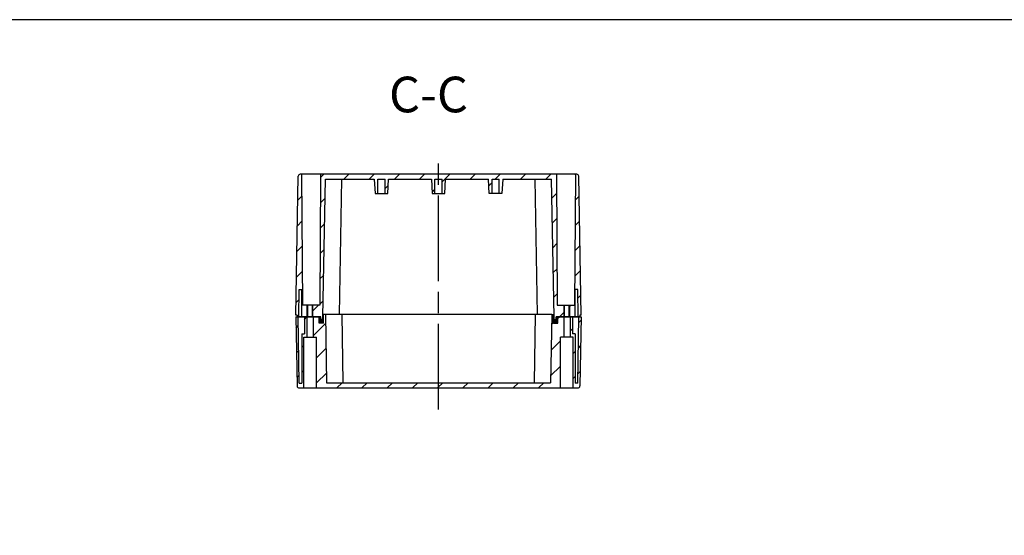
# Model space of a CAD drawing. Units: millimetres. Extents: x 0 to 4040, y 0 to 1400.
# Drawn here: x 2512 to 3202, y 1038 to 1400 of the extents above; entities that cross this region are included whole.
import ezdxf

# ---------------------------------------------------------------- set-up
doc = ezdxf.new("R2010")
doc.units = ezdxf.units.MM
doc.header["$LTSCALE"] = 5
doc.linetypes.add('AM_ISO08W050', pattern=[18, 12, -1.5, 3, -1.5])
doc.linetypes.add('CENTER', pattern=[7, 4, -1, 1, -1])
for name, color, linetype, lineweight in [('AM_10', 7, 'AM_ISO08W050', 50), ('AM_7', 4, 'AM_ISO08W050', 25), ('AM_8', 1, 'Continuous', 25), ('ｶﾞｽｹｯﾄ', 5, 'Continuous', 25), ('ﾄｯﾌﾟｶﾊﾞｰ', 7, 'Continuous', 25), ('ﾎﾞﾃﾞｨｰ', 2, 'Continuous', 25)]:
    doc.layers.add(name, color=color, linetype=linetype, lineweight=lineweight)
doc.styles.add('ACISOTS', font='isocp.shx', dxfattribs={"height": 1, "bigfont": 'extfont.shx'})
pattern_1 = [(45, (0, -1.57), (-8.838835, 8.838835), [])]

# ---------------------------------------------------------------- blocks, each defined once
blk = doc.blocks.new('TK-A3')
blk.add_lwpolyline([(0, 0), (403, 0), (403, 280), (0, 280)], close=True)
blk = doc.blocks.new('*S81')
at = {"layer": 'AM_10', "color": 7, "linetype": 'AM_ISO08W050'}
for p, q in [((2675.02, 735.64), (2675.02, 760.64)), ((2934.51, 735.64), (2934.51, 760.64))]:
    blk.add_line(p, q, dxfattribs=at)
at = {"layer": 'AM_10', "color": 7, "linetype": 'CENTER'}
for p, q in [((2650.02, 710.64), (2700.02, 710.64)), ((2959.51, 710.64), (2909.51, 710.64))]:
    blk.add_line(p, q, dxfattribs=at)
at = {"layer": 'AM_10', "color": 1, "linetype": 'CENTER'}
blk.add_line((2700.02, 710.64), (2909.51, 710.64), dxfattribs=at)
at = {"layer": 'AM_10', "color": 7, "linetype": 'Continuous'}
blk.add_trace([(2671.73, 735.64), (2678.32, 735.64), (2675.02, 710.64)], dxfattribs=at)
at = {"layer": 'AM_10', "color": 7, "linetype": 'Continuous', "extrusion": (0, 0, -1)}
blk.add_trace([(-2937.8, 735.64), (-2931.22, 735.64), (-2934.51, 710.64)], dxfattribs=at)
at = {"layer": 'AM_10', "color": 7, "char_height": 25, "attachment_point": 5, "style": 'ACISOTS'}
for s, insert in [('C-C', (2798.44, 1344.27)), ('C', (2675.02, 785.64)), ('C', (2934.51, 785.64))]:
    blk.add_mtext(s, dxfattribs=dict(at, insert=insert))
blk = doc.blocks.new('*S82')
at = {"layer": 'AM_10', "color": 7, "linetype": 'AM_ISO08W050'}
for p, q in [((2675.02, 735.64), (2675.02, 760.64)), ((2934.51, 735.64), (2934.51, 760.64))]:
    blk.add_line(p, q, dxfattribs=at)
at = {"layer": 'AM_10', "color": 7, "linetype": 'CENTER'}
for p, q in [((2650.02, 710.64), (2700.02, 710.64)), ((2959.51, 710.64), (2909.51, 710.64))]:
    blk.add_line(p, q, dxfattribs=at)
at = {"layer": 'AM_10', "color": 1, "linetype": 'CENTER'}
blk.add_line((2700.02, 710.64), (2909.51, 710.64), dxfattribs=at)
at = {"layer": 'AM_10', "color": 7, "linetype": 'Continuous'}
blk.add_trace([(2671.73, 735.64), (2678.32, 735.64), (2675.02, 710.64)], dxfattribs=at)
at = {"layer": 'AM_10', "color": 7, "linetype": 'Continuous', "extrusion": (0, 0, -1)}
blk.add_trace([(-2937.8, 735.64), (-2931.22, 735.64), (-2934.51, 710.64)], dxfattribs=at)
at = {"layer": 'AM_10', "color": 7, "char_height": 25, "attachment_point": 5, "style": 'ACISOTS'}
for s, insert in [('C-C', (2798.44, 1344.27)), ('C', (2675.02, 785.64)), ('C', (2934.51, 785.64))]:
    blk.add_mtext(s, dxfattribs=dict(at, insert=insert))

msp = doc.modelspace()

# ---------------------------------------------------------------- hatches: boundary and pattern name
at = {"layer": 'AM_8'}
h = msp.add_hatch(dxfattribs=at)
h.set_pattern_fill('_U', color=256, scale=12.5, angle=45, style=0, pattern_type=0)
h.set_pattern_definition(pattern_1)
edge = h.paths.add_edge_path()
edge.add_line((2713.453, 1191.556), (2709.659, 1191.556))
edge.add_line((2709.659, 1191.556), (2709.553, 1210.556))
edge.add_line((2709.553, 1210.556), (2707.753, 1210.556))
edge.add_line((2707.753, 1210.556), (2707.648, 1191.556))
edge.add_line((2707.648, 1191.556), (2706.471, 1191.556))
edge.add_line((2706.471, 1191.556), (2706.453, 1192.556))
edge.add_line((2706.453, 1192.556), (2705.453, 1192.556))
edge.add_line((2705.453, 1192.556), (2707.159, 1290.279))
edge.add_arc((2708.459, 1290.256), 1.3, 90, 179, ccw=False)
edge.add_line((2708.459, 1291.556), (2709.453, 1291.556))
edge.add_line((2709.453, 1291.556), (2710.059, 1199.556))
edge.add_line((2710.059, 1199.556), (2713.453, 1199.556))
edge.add_line((2713.453, 1199.556), (2713.453, 1191.556))
h = msp.add_hatch(dxfattribs=at)
h.set_pattern_fill('_U', color=256, scale=12.5, angle=45, style=0, pattern_type=0)
h.set_pattern_definition(pattern_1)
h.paths.add_polyline_path([(2893.253, 1191.556), (2887.953, 1191.556), (2887.953, 1189.556), (2886.453, 1189.556), (2886.453, 1191.556), (2884.769, 1288.056), (2850.453, 1288.056), (2849.953, 1278.056), (2847.953, 1278.056), (2847.953, 1288.056), (2842.953, 1288.056), (2842.953, 1278.056), (2840.953, 1278.056), (2840.453, 1288.056), (2810.453, 1288.056), (2809.953, 1278.056), (2807.953, 1278.056), (2807.953, 1288.056), (2802.953, 1288.056), (2802.953, 1278.056), (2800.953, 1278.056), (2800.453, 1288.056), (2770.453, 1288.056), (2769.953, 1278.056), (2767.953, 1278.056), (2767.953, 1288.056), (2762.953, 1288.056), (2762.953, 1278.056), (2760.953, 1278.056), (2760.453, 1288.056), (2726.138, 1288.056), (2724.453, 1191.556), (2724.453, 1189.556), (2722.953, 1189.556), (2722.953, 1191.556), (2717.453, 1191.556), (2717.453, 1199.556), (2722.197, 1199.556), (2722.803, 1291.556), (2888.103, 1291.556), (2888.709, 1199.556), (2893.453, 1199.556), (2893.453, 1191.556)])
h = msp.add_hatch(dxfattribs=at)
h.set_pattern_fill('_U', color=256, scale=12.5, angle=45, style=0, pattern_type=0)
h.set_pattern_definition(pattern_1)
edge = h.paths.add_edge_path()
edge.add_line((2897.453, 1199.556), (2900.847, 1199.556))
edge.add_line((2900.847, 1199.556), (2901.453, 1291.556))
edge.add_line((2901.453, 1291.556), (2902.448, 1291.556))
edge.add_arc((2902.448, 1290.256), 1.3, 1, 90, ccw=False)
edge.add_line((2903.747, 1290.279), (2905.453, 1192.556))
edge.add_line((2905.453, 1192.556), (2904.453, 1192.556))
edge.add_line((2904.453, 1192.556), (2904.436, 1191.556))
edge.add_line((2904.436, 1191.556), (2903.853, 1191.556))
edge.add_line((2903.853, 1191.556), (2903.259, 1191.556))
edge.add_line((2903.259, 1191.556), (2903.153, 1210.556))
edge.add_line((2903.153, 1210.556), (2901.353, 1210.556))
edge.add_line((2901.353, 1210.556), (2901.248, 1191.556))
edge.add_line((2901.248, 1191.556), (2899.453, 1191.556))
edge.add_line((2899.453, 1191.556), (2897.653, 1191.556))
edge.add_line((2897.653, 1191.556), (2897.453, 1191.556))
edge.add_line((2897.453, 1191.556), (2897.453, 1199.556))
h = msp.add_hatch(dxfattribs=at)
h.set_pattern_fill('_U', color=256, scale=12.5, angle=45, style=0, pattern_type=0)
h.set_pattern_definition(pattern_1)
edge = h.paths.add_edge_path()
edge.add_line((2706.3, 1143.03), (2705.453, 1191.556))
edge.add_line((2705.453, 1191.556), (2707.053, 1191.556))
edge.add_line((2707.053, 1191.556), (2707.865, 1145.056))
edge.add_line((2707.865, 1145.056), (2709.703, 1145.056))
edge.add_line((2709.703, 1145.056), (2709.703, 1179.556))
edge.add_line((2709.703, 1179.556), (2711.453, 1179.556))
edge.add_line((2711.453, 1179.556), (2711.453, 1191.556))
edge.add_line((2711.453, 1191.556), (2713.253, 1191.556))
edge.add_line((2713.253, 1191.556), (2713.253, 1177.256))
edge.add_line((2713.253, 1177.256), (2710.953, 1177.256))
edge.add_line((2710.953, 1177.256), (2710.953, 1141.556))
edge.add_line((2710.953, 1141.556), (2707.8, 1141.556))
edge.add_arc((2707.8, 1143.056), 1.5, 181, 270, ccw=False)
h = msp.add_hatch(dxfattribs=at)
h.set_pattern_fill('_U', color=256, scale=12.5, angle=45, style=0, pattern_type=0)
h.set_pattern_definition(pattern_1)
h.paths.add_polyline_path([(2717.653, 1177.256), (2717.653, 1191.556), (2721.753, 1191.556), (2721.753, 1187.056), (2724.753, 1187.056), (2724.753, 1193.056), (2726.127, 1193.056), (2726.961, 1145.256), (2883.945, 1145.256), (2884.779, 1193.056), (2886.153, 1193.056), (2886.153, 1187.056), (2889.153, 1187.056), (2889.153, 1191.556), (2893.253, 1191.556), (2893.253, 1177.256), (2890.953, 1177.256), (2890.953, 1141.556), (2719.953, 1141.556), (2719.953, 1177.256)])
h = msp.add_hatch(dxfattribs=at)
h.set_pattern_fill('_U', color=256, scale=12.5, angle=45, style=0, pattern_type=0)
h.set_pattern_definition(pattern_1)
edge = h.paths.add_edge_path()
edge.add_line((2899.953, 1141.556), (2899.953, 1177.256))
edge.add_line((2899.953, 1177.256), (2897.653, 1177.256))
edge.add_line((2897.653, 1177.256), (2897.653, 1191.556))
edge.add_line((2897.653, 1191.556), (2899.453, 1191.556))
edge.add_line((2899.453, 1191.556), (2899.453, 1179.556))
edge.add_line((2899.453, 1179.556), (2901.203, 1179.556))
edge.add_line((2901.203, 1179.556), (2901.203, 1145.056))
edge.add_line((2901.203, 1145.056), (2903.041, 1145.056))
edge.add_line((2903.041, 1145.056), (2903.853, 1191.556))
edge.add_line((2903.853, 1191.556), (2904.436, 1191.556))
edge.add_line((2904.436, 1191.556), (2905.453, 1191.556))
edge.add_line((2905.453, 1191.556), (2904.606, 1143.03))
edge.add_arc((2903.106, 1143.056), 1.5, 270, 359, ccw=False)
edge.add_line((2903.106, 1141.556), (2901.984, 1141.556))
edge.add_line((2901.984, 1141.556), (2899.953, 1141.556))
at = {"layer": 'ｶﾞｽｹｯﾄ'}
for points in [[(2724.453, 1191.556), (2724.753, 1191.556), (2724.753, 1187.056), (2721.753, 1187.056), (2721.753, 1191.556), (2722.953, 1191.556), (2722.953, 1189.556), (2724.453, 1189.556)], [(2886.153, 1191.556), (2886.453, 1191.556), (2886.453, 1189.556), (2887.953, 1189.556), (2887.953, 1191.556), (2889.153, 1191.556), (2889.153, 1187.056), (2886.153, 1187.056)]]:
    msp.add_hatch(color=256, dxfattribs=at).paths.add_polyline_path(points)

# ---------------------------------------------------------------- linework, layer by layer
at = {"layer": 'AM_7'}
msp.add_line((2805.453, 1126.556), (2805.453, 1306.556), dxfattribs=at)
at = {"layer": 'ﾄｯﾌﾟｶﾊﾞｰ'}
for p, q in [((2705.453, 1191.556), (2706.3, 1143.03)), ((2705.453, 1191.556), (2722.953, 1191.556)), ((2707.865, 1145.056), (2707.053, 1191.556)), ((2711.453, 1191.556), (2711.453, 1179.556)), ((2713.253, 1191.556), (2713.253, 1177.256)), ((2717.653, 1191.556), (2717.653, 1177.256)), ((2721.753, 1187.056), (2721.753, 1191.556)), ((2724.453, 1191.556), (2724.753, 1191.556)), ((2884.779, 1193.056), (2724.753, 1193.056)), ((2724.753, 1187.056), (2724.753, 1193.056)), ((2726.127, 1193.056), (2726.961, 1145.256)), ((2737.627, 1193.056), (2738.461, 1145.256)), ((2873.279, 1193.056), (2872.445, 1145.256)), ((2884.779, 1193.056), (2883.945, 1145.256)), ((2884.779, 1193.056), (2886.153, 1193.056)), ((2886.153, 1187.056), (2886.153, 1193.056)), ((2886.153, 1191.556), (2886.453, 1191.556)), ((2887.953, 1191.556), (2905.453, 1191.556)), ((2889.153, 1187.056), (2889.153, 1191.556)), ((2893.253, 1191.556), (2893.253, 1177.256)), ((2897.653, 1191.556), (2897.653, 1177.256)), ((2899.453, 1191.556), (2899.453, 1179.556)), ((2903.041, 1145.056), (2903.853, 1191.556)), ((2905.453, 1191.556), (2904.606, 1143.03)), ((2724.753, 1187.056), (2721.753, 1187.056)), ((2886.153, 1187.056), (2889.153, 1187.056)), ((2709.703, 1179.556), (2709.703, 1145.056)), ((2709.703, 1179.556), (2711.453, 1179.556)), ((2710.953, 1177.256), (2719.953, 1177.256)), ((2710.953, 1141.556), (2710.953, 1177.256)), ((2719.953, 1141.556), (2719.953, 1177.256)), ((2899.953, 1177.256), (2890.953, 1177.256)), ((2890.953, 1141.556), (2890.953, 1177.256)), ((2901.203, 1179.556), (2899.453, 1179.556)), ((2899.953, 1141.556), (2899.953, 1177.256)), ((2901.203, 1179.556), (2901.203, 1145.056)), ((2707.8, 1141.556), (2903.106, 1141.556)), ((2707.865, 1145.056), (2709.703, 1145.056)), ((2726.961, 1145.256), (2883.945, 1145.256)), ((2903.041, 1145.056), (2901.203, 1145.056))]:
    msp.add_line(p, q, dxfattribs=at)
for centre, start, end in [((2707.8, 1143.056), 181, 270), ((2903.106, 1143.056), 270, 359)]:
    msp.add_arc(centre, 1.5, start, end, dxfattribs=at)
at = {"layer": 'ﾎﾞﾃﾞｨｰ'}
for p, q in [((2902.448, 1291.556), (2708.459, 1291.556)), ((2709.453, 1291.556), (2710.059, 1199.556)), ((2722.803, 1291.556), (2722.197, 1199.556)), ((2888.103, 1291.556), (2888.709, 1199.556)), ((2901.453, 1291.556), (2900.847, 1199.556)), ((2705.453, 1192.556), (2707.159, 1290.279)), ((2724.453, 1191.556), (2726.138, 1288.056)), ((2726.138, 1288.056), (2760.453, 1288.056)), ((2736.079, 1193.056), (2737.738, 1288.056)), ((2760.453, 1288.056), (2760.953, 1278.056)), ((2762.953, 1278.056), (2762.953, 1288.056)), ((2762.953, 1288.056), (2767.953, 1288.056)), ((2767.953, 1278.056), (2767.953, 1288.056)), ((2769.953, 1278.056), (2770.453, 1288.056)), ((2770.453, 1288.056), (2800.453, 1288.056)), ((2800.453, 1288.056), (2800.953, 1278.056)), ((2802.953, 1288.056), (2807.953, 1288.056)), ((2802.953, 1278.056), (2802.953, 1288.056)), ((2807.953, 1278.056), (2807.953, 1288.056)), ((2809.953, 1278.056), (2810.453, 1288.056)), ((2810.453, 1288.056), (2840.453, 1288.056)), ((2840.953, 1278.056), (2840.453, 1288.056)), ((2842.953, 1288.056), (2847.953, 1288.056)), ((2842.953, 1278.056), (2842.953, 1288.056)), ((2847.953, 1278.056), (2847.953, 1288.056)), ((2850.453, 1288.056), (2849.953, 1278.056)), ((2850.453, 1288.056), (2884.769, 1288.056)), ((2874.827, 1193.056), (2873.169, 1288.056)), ((2886.453, 1191.556), (2884.769, 1288.056)), ((2905.453, 1192.556), (2903.747, 1290.279)), ((2760.953, 1278.056), (2769.953, 1278.056)), ((2800.953, 1278.056), (2809.953, 1278.056)), ((2849.953, 1278.056), (2840.953, 1278.056)), ((2707.648, 1191.556), (2707.753, 1210.556)), ((2707.753, 1210.556), (2709.553, 1210.556)), ((2709.659, 1191.556), (2709.553, 1210.556)), ((2901.248, 1191.556), (2901.353, 1210.556)), ((2903.153, 1210.556), (2901.353, 1210.556)), ((2903.259, 1191.556), (2903.153, 1210.556)), ((2722.197, 1199.556), (2710.059, 1199.556)), ((2713.453, 1191.556), (2713.453, 1199.556)), ((2713.753, 1191.556), (2713.753, 1199.556)), ((2717.153, 1191.556), (2717.153, 1199.556)), ((2717.453, 1191.556), (2717.453, 1199.556)), ((2888.709, 1199.556), (2900.847, 1199.556)), ((2893.453, 1191.556), (2893.453, 1199.556)), ((2893.753, 1191.556), (2893.753, 1199.556)), ((2897.153, 1191.556), (2897.153, 1199.556)), ((2897.453, 1191.556), (2897.453, 1199.556)), ((2706.453, 1192.556), (2705.453, 1192.556)), ((2706.453, 1192.556), (2706.471, 1191.556)), ((2722.953, 1191.556), (2706.471, 1191.556)), ((2722.953, 1189.556), (2722.953, 1191.556)), ((2724.453, 1189.556), (2722.953, 1189.556)), ((2724.453, 1189.556), (2724.453, 1191.556)), ((2724.753, 1191.556), (2724.453, 1191.556)), ((2886.453, 1191.556), (2886.153, 1191.556)), ((2886.453, 1189.556), (2886.453, 1191.556)), ((2886.453, 1189.556), (2887.953, 1189.556)), ((2904.436, 1191.556), (2887.953, 1191.556)), ((2887.953, 1189.556), (2887.953, 1191.556)), ((2904.453, 1192.556), (2904.436, 1191.556)), ((2905.453, 1192.556), (2904.453, 1192.556))]:
    msp.add_line(p, q, dxfattribs=at)
for centre, start, end in [((2708.459, 1290.256), 90, 179), ((2902.448, 1290.256), 1, 90)]:
    msp.add_arc(centre, 1.3, start, end, dxfattribs=at)

# ---------------------------------------------------------------- block references
at = {"lineweight": 0, "xscale": 5, "yscale": 5, "zscale": 5}
msp.add_blockref('TK-A3', (2025, 0), dxfattribs=at)
at = {"layer": 'AM_10'}
for name in ['*S81', '*S82']:
    msp.add_blockref(name, (0, 0), dxfattribs=at)

doc.saveas('drawing.dxf')
